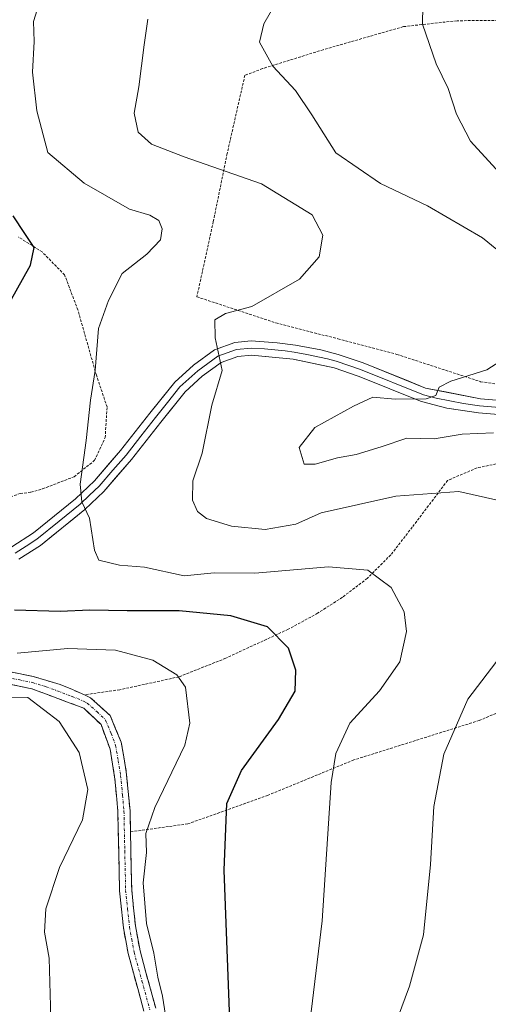
# Model space of a CAD drawing. Units: metres. Extents: x 583121 to 586543, y 4765952 to 4768307.
# Drawn here: x 585605 to 585694, y 4766800 to 4766987 of the extents above; entities that cross this region are included whole.
import ezdxf

# ---------------------------------------------------------------- set-up
doc = ezdxf.new("R2010")
doc.units = ezdxf.units.M
doc.header["$MEASUREMENT"] = 0
for name, pattern in [('TRAZO_Y_PUNTO', [1, 0.5, -0.25, 0, -0.25]), ('TRAZOS', [0.75, 0.5, -0.25]), ('TRAZOSX2', [1.5, 1, -0.5])]:
    doc.linetypes.add(name, pattern=pattern)
for name, color, linetype, lineweight in [('Alambrada', 19, 'TRAZOS', 0), ('Camino', 19, 'TRAZOSX2', 0), ('Camino Cxs', 19, 'Continuous', 0), ('Camino eje', 19, 'TRAZO_Y_PUNTO', 0), ('Curva de nivel maestra', 36, 'Continuous', 30), ('Curva de nivel normal', 36, 'Continuous', 0), ('Layer 0', 7, 'Continuous', 0)]:
    doc.layers.add(name, color=color, linetype=linetype, lineweight=lineweight)

# ---------------------------------------------------------------- blocks, each defined once
blk = doc.blocks.new('*U182')
at = {"layer": 'Curva de nivel normal', "color": 36, "linetype": 'Continuous', "lineweight": 0}
blk.add_polyline3d([(585699.35, 4766954.18, 770), (585690.32, 4766964.01, 770), (585687.68, 4766969.18, 770), (585686.08, 4766974.02, 770), (585683.81, 4766978.74, 770), (585681.25, 4766986.32, 770), (585681.35, 4766993.25, 770), (585684.63, 4766998.7, 770), (585687.83, 4767001.77, 770), (585691.14, 4767005.28, 770), (585693.77, 4767006.96, 770)], dxfattribs=at)
blk = doc.blocks.new('*U228')
at = {"layer": 'Curva de nivel normal', "color": 36, "linetype": 'Continuous', "lineweight": 0}
for points in [[(585694.72, 4766908.51, 765), (585688.75, 4766908.26, 765), (585683.41, 4766907.38, 765), (585678.25, 4766907.49, 765), (585673.36, 4766905.84, 765), (585668.63, 4766904.4, 765), (585665.03, 4766903.75, 765), (585660.8, 4766902.51, 765), (585658.69, 4766902.56, 765), (585657.74, 4766905.71, 765), (585660.75, 4766909.54, 765), (585668.11, 4766913.57, 765), (585671.77, 4766915.29, 765), (585676.04, 4766914.91, 765), (585681.89, 4766914.97, 765), (585683.76, 4766915.62, 765), (585684.41, 4766917.16, 765), (585686.58, 4766918.34, 765), (585693.44, 4766920.52, 765), (585698.42, 4766923.66, 765)], [(585699.12, 4766940.34, 765), (585692.62, 4766945.61, 765), (585682.15, 4766951.73, 765), (585673.22, 4766955.94, 765), (585664.72, 4766961.81, 765), (585660.18, 4766969.06, 765), (585657.04, 4766973.64, 765), (585652.74, 4766978.3, 765), (585650.23, 4766982.85, 765), (585651.02, 4766986.37, 765), (585655.38, 4766993.88, 765), (585660.81, 4767005, 765), (585670.44, 4767017.22, 765), (585677.44, 4767022.89, 765), (585684.44, 4767026.17, 765), (585694.77, 4767029.81, 765)]]:
    blk.add_polyline3d(points, dxfattribs=at)

msp = doc.modelspace()

# ---------------------------------------------------------------- linework, layer by layer
at = {"layer": 'Alambrada', "color": 19, "linetype": 'TRAZOS', "lineweight": 0}
for points in [[(585697.12, 4766987.02, 772.29), (585687.8, 4766986.94, 770.91), (585677.6, 4766985.82, 769.3), (585662.35, 4766981.43, 766.87), (585650.8, 4766977.82, 764.62), (585647.44, 4766976.55, 764.02), (585644.07, 4766961.66, 761.01), (585641.44, 4766948.71, 757.22), (585638.31, 4766934.39, 758.35), (585653.35, 4766929.42, 761.42), (585665.15, 4766926.39, 762.24), (585676.35, 4766923.43, 762.96), (585692.28, 4766918.23, 765.21), (585699.39, 4766917.18, 765.95)], [(585599.31, 4766895.1, 751.44), (585604.71, 4766896.94, 752.65), (585606.76, 4766897.18, 753.15), (585608.96, 4766897.83, 753.46), (585614.99, 4766900.15, 754.74), (585618.87, 4766903.27, 755.47), (585620.87, 4766907.58, 755.88), (585621.23, 4766913.43, 755.83), (585619.19, 4766919.5, 754.98), (585615.67, 4766931.91, 753.57), (585613.16, 4766938.55, 751.97), (585608.87, 4766942.94, 750.17), (585604.39, 4766945.75, 749.44)], [(585726.28, 4766868.71, 768.17), (585728.96, 4766878.15, 767.21), (585728.83, 4766881.51, 766.87), (585727.87, 4766886.94, 766.34), (585725.96, 4766891.98, 765.92), (585721.6, 4766897.59, 765.46), (585716.23, 4766901.02, 765.15), (585710.16, 4766902.87, 764.62), (585703.68, 4766903.34, 764.17), (585697.44, 4766903.02, 762.97), (585691.6, 4766901.83, 761.56), (585686, 4766899.43, 760.66), (585679.28, 4766890.55, 757.52), (585675.19, 4766885.27, 756.02), (585670.71, 4766880.79, 754.58), (585665.99, 4766877.19, 753.21), (585661.28, 4766874.15, 751.95), (585655.67, 4766871.1, 750.47), (585643.79, 4766865.59, 747.2), (585634.92, 4766862.06, 744.81), (585623.64, 4766859.59, 742.44), (585616.96, 4766858.64, 741.79)], [(585726.28, 4766868.71, 768.17), (585705.55, 4766859.51, 764.09), (585692.03, 4766853.75, 761), (585668.16, 4766846.23, 755.95), (585651.84, 4766839.51, 751.81), (585636.6, 4766834.07, 747.68), (585625.67, 4766832.54, 743.58)]]:
    msp.add_polyline3d(points, dxfattribs=at)
at = {"layer": 'Camino', "color": 19, "linetype": 'TRAZOSX2', "lineweight": 0}
for points in [[(585628.24, 4766798.39), (585625.24, 4766809.38), (585624.33, 4766814.3), (585623.6, 4766821.33), (585623.28, 4766836.39), (585622.73, 4766842.56), (585621.81, 4766848.29), (585620.08, 4766852.95), (585616.84, 4766856.07), (585606.93, 4766859.78), (585602.04, 4766860.79), (585593.2, 4766860.95), (585575.12, 4766861.51), (585562.52, 4766861.19), (585558.64, 4766861.91), (585555.2, 4766863.43), (585552.2, 4766866.47), (585550.22, 4766869.15), (585547.72, 4766873.43), (585545.68, 4766878.99), (585543.52, 4766887.94), (585543.72, 4766892.87), (585545.2, 4766896.76)], [(585602.3, 4766863.1), (585607.19, 4766862.12), (585612.34, 4766860.57), (585616.96, 4766858.65), (585618.1, 4766858.07), (585621.79, 4766854.7), (585623.91, 4766849.63), (585624.89, 4766843.96), (585625.6, 4766836.52), (585625.91, 4766821.48), (585626.63, 4766814.63), (585627.5, 4766809.89), (585630.48, 4766798.99)]]:
    msp.add_lwpolyline(points, dxfattribs=at)
at = {"layer": 'Camino Cxs', "color": 19, "linetype": 'Continuous', "lineweight": 0}
for points in [[(585602.3, 4766863.1, 741.74), (585607.19, 4766862.12, 741.45), (585609.77, 4766861.35, 741.51), (585612.34, 4766860.57, 741.65), (585614.65, 4766859.61, 741.74), (585616.96, 4766858.65, 741.79), (585618.1, 4766858.07, 741.77), (585621.79, 4766854.7, 741.86), (585622.85, 4766852.17, 742), (585623.91, 4766849.63, 742.11), (585624.4, 4766846.8, 742.19), (585624.89, 4766843.96, 742.33), (585625.25, 4766840.24, 742.54), (585625.6, 4766836.52, 743.05), (585625.68, 4766832.76, 743.6), (585625.76, 4766829, 743.4), (585625.83, 4766825.24, 743.87), (585625.91, 4766821.48, 743.97), (585626.27, 4766818.06, 743.77), (585626.63, 4766814.63, 743.87), (585627.5, 4766809.89, 744.21), (585628.49, 4766806.26, 744.36), (585629.49, 4766802.62, 744.35), (585630.48, 4766798.99, 744.44)], [(585628.24, 4766798.39, 744.09), (585627.24, 4766802.05, 743.97), (585626.24, 4766805.72, 743.82), (585625.24, 4766809.38, 743.66), (585624.79, 4766811.84, 743.54), (585624.33, 4766814.3, 743.43), (585623.97, 4766817.82, 743.4), (585623.6, 4766821.33, 743.41), (585623.52, 4766825.1, 743.25), (585623.44, 4766828.86, 742.86), (585623.36, 4766832.63, 742.92), (585623.28, 4766836.39, 742.55), (585623.01, 4766839.48, 742.22), (585622.73, 4766842.56, 742.15), (585622.27, 4766845.43, 742.05), (585621.81, 4766848.29, 741.95), (585620.08, 4766852.95, 741.66), (585616.84, 4766856.07, 741.6), (585613.54, 4766857.31, 741.1), (585610.23, 4766858.54, 740.87), (585606.93, 4766859.78, 740.69), (585602.04, 4766860.79, 741.11)]]:
    msp.add_polyline3d(points, dxfattribs=at)
at = {"layer": 'Camino eje', "color": 19, "linetype": 'TRAZO_Y_PUNTO', "lineweight": 0}
msp.add_lwpolyline([(585602.17, 4766861.95), (585604.62, 4766861.46), (585607.06, 4766860.95), (585609.64, 4766860.18), (585614.59, 4766858.32), (585616.9, 4766857.36), (585617.47, 4766857.07), (585619.32, 4766855.39), (585620.94, 4766853.83), (585622, 4766851.29), (585622.86, 4766848.96), (585623.35, 4766846.13), (585623.81, 4766843.26), (585624.17, 4766839.54), (585624.44, 4766836.46), (585624.6, 4766828.94), (585624.76, 4766821.41), (585625.12, 4766817.89), (585625.48, 4766814.47), (585625.92, 4766812.1), (585626.37, 4766809.64), (585627.87, 4766804.14), (585629.36, 4766798.69)], dxfattribs=at)
at = {"layer": 'Curva de nivel maestra', "color": 36, "linetype": 'Continuous', "lineweight": 30}
for points in [[(585602.71, 4766933.36, 750), (585606.66, 4766940.43, 750), (585607.39, 4766943.8, 750), (585605.56, 4766946.47, 750), (585603.39, 4766949.82, 750)], [(585644.73, 4766793.35, 750), (585643.52, 4766825.25, 750), (585644.02, 4766837.91, 750), (585646.79, 4766844.25, 750), (585653.84, 4766853.91, 750), (585656.98, 4766859.32, 750), (585657.15, 4766863.35, 750), (585655.76, 4766867.48, 750), (585651.72, 4766871.56, 750), (585644.8, 4766873.64, 750), (585634.93, 4766874.59, 750), (585625.08, 4766874.61, 750), (585617.95, 4766874.77, 750), (585612.32, 4766874.51, 750), (585603.65, 4766874.76, 750)]]:
    msp.add_polyline3d(points, dxfattribs=at)
at = {"layer": 'Curva de nivel normal', "color": 36, "linetype": 'Continuous', "lineweight": 0}
for points in [[(585660.02, 4766798.26, 755), (585662.17, 4766815.6, 755), (585663.84, 4766841.93, 755), (585664.74, 4766847.43, 755), (585667.43, 4766853.25, 755), (585673.02, 4766859.37, 755), (585676.94, 4766864.9, 755), (585678.2, 4766870.67, 755), (585677.71, 4766874.43, 755), (585675.27, 4766879.05, 755), (585670.82, 4766882.38, 755), (585663.34, 4766882.97, 755), (585649.36, 4766881.79, 755), (585641.6, 4766881.82, 755), (585635.87, 4766881.29, 755), (585628.33, 4766882.93, 755), (585623.61, 4766883.32, 755), (585619.68, 4766884.24, 755), (585618.84, 4766886.14, 755), (585617.86, 4766892.27, 755), (585616.41, 4766895.36, 755), (585616.12, 4766898.7, 755), (585617.27, 4766907.07, 755), (585618.05, 4766914.7, 755), (585618.96, 4766920.36, 755), (585619.6, 4766928.36, 755), (585621.48, 4766933.67, 755), (585624.12, 4766938.82, 755), (585628.81, 4766942.51, 755), (585631.37, 4766945.24, 755), (585631.72, 4766947.31, 755), (585631.07, 4766948.93, 755), (585629.35, 4766949.95, 755), (585625.47, 4766951.07, 755), (585616.86, 4766956.02, 755), (585609.96, 4766961.83, 755), (585607.9, 4766969.78, 755), (585607.07, 4766977.14, 755), (585607.38, 4766982.97, 755), (585607.26, 4766986.77, 755), (585608.27, 4766990.06, 755)], [(585695.72, 4766895.59, 760), (585688.11, 4766897.3, 760), (585676.15, 4766896.47, 760), (585661.97, 4766893.29, 760), (585657.1, 4766891.11, 760), (585651.3, 4766890.1, 760), (585644.9, 4766890.74, 760), (585640.13, 4766892.22, 760), (585638.4, 4766893.52, 760), (585637.47, 4766895.69, 760), (585637.54, 4766899.36, 760), (585639.31, 4766904.6, 760), (585641.18, 4766913.77, 760), (585643.12, 4766920.38, 760), (585641.81, 4766926.57, 760), (585641.75, 4766929.99, 760), (585643.76, 4766931.24, 760), (585648.76, 4766932.52, 760), (585657.84, 4766937.77, 760), (585661.58, 4766942, 760), (585662.27, 4766946.15, 760), (585660.22, 4766949.99, 760), (585650.59, 4766955.88, 760), (585635.88, 4766961.05, 760), (585629.68, 4766963.44, 760), (585627.15, 4766965.71, 760), (585626.38, 4766969.37, 760), (585627.27, 4766974.37, 760), (585628.26, 4766982.33, 760), (585628.96, 4766987.21, 760)], [(585632.34, 4766797.68, 745), (585631.8, 4766801.24, 745), (585630.9, 4766804.91, 745), (585630.13, 4766809.43, 745), (585628.75, 4766815.12, 745), (585628.12, 4766822.82, 745), (585628.74, 4766828.6, 745), (585628.59, 4766832.24, 745), (585630.31, 4766837.17, 745), (585636, 4766849.04, 745), (585636.96, 4766853.24, 745), (585636.17, 4766860.11, 745), (585634.5, 4766862.41, 745), (585629.93, 4766865.2, 745), (585622.82, 4766867.14, 745), (585613.77, 4766867.44, 745), (585604.1, 4766866.55, 745)], [(585696.43, 4766717.59, 760), (585690.43, 4766725.28, 760), (585685.86, 4766729.76, 760), (585679.29, 4766745.23, 760), (585677.22, 4766753.35, 760), (585673.61, 4766766.02, 760), (585672.04, 4766775.35, 760), (585672.31, 4766783.02, 760), (585674.17, 4766790.88, 760), (585678.77, 4766803.16, 760), (585681.41, 4766812.93, 760), (585682.75, 4766826.36, 760), (585683.38, 4766837.35, 760), (585685.28, 4766847.35, 760), (585689.86, 4766857.82, 760), (585698.01, 4766868.55, 760)], [(585610.68, 4766792.48, 740), (585610.21, 4766808.53, 740), (585609.35, 4766813.44, 740), (585609.6, 4766817.86, 740), (585612.18, 4766825.74, 740), (585616.55, 4766834.84, 740), (585617.58, 4766840.6, 740), (585615.95, 4766847.63, 740), (585612.13, 4766853.54, 740), (585606.18, 4766858.11, 740), (585580.74, 4766858.18, 740)]]:
    msp.add_polyline3d(points, dxfattribs=at)
at = {"layer": 'Layer 0', "linetype": 'Continuous', "lineweight": 0}
for points in [[(585603.12, 4766886.79), (585607.22, 4766889.45), (585615.24, 4766895.91), (585618.82, 4766899.38), (585623.8, 4766905.11), (585629.36, 4766912.23), (585634.12, 4766918.15), (585637.64, 4766921.35), (585641.67, 4766924.28), (585645.52, 4766925.67), (585648.64, 4766925.99), (585653.61, 4766925.65), (585657.04, 4766925.19), (585661.87, 4766924.29), (585665.2, 4766923.43), (585669.91, 4766921.83), (585681.8, 4766917.03), (585692.24, 4766914.95), (585710.42, 4766913.45)], [(585603.77, 4766885.61), (585605.83, 4766886.94), (585607.88, 4766888.27), (585612.12, 4766891.67), (585616.13, 4766894.9), (585617.92, 4766896.63), (585619.71, 4766898.37), (585622.35, 4766901.39), (585624.84, 4766904.26), (585627.64, 4766907.84), (585630.42, 4766911.4), (585632.72, 4766914.27), (585635.1, 4766917.23), (585638.49, 4766920.31), (585642.31, 4766923.08), (585645.82, 4766924.35), (585648.67, 4766924.64), (585651.15, 4766924.47), (585655.12, 4766924.09), (585656.83, 4766923.86), (585659.25, 4766923.41), (585663.15, 4766922.57), (585664.82, 4766922.14), (585669.44, 4766920.57), (585681.42, 4766915.74), (585683.83, 4766915.12), (585689.05, 4766914.08), (585692.06, 4766913.62), (585710.22, 4766912.12)], [(585710.02, 4766910.78), (585691.87, 4766912.28), (585685.86, 4766913.2), (585681.03, 4766914.44), (585668.97, 4766919.31), (585664.43, 4766920.85), (585656.62, 4766922.53), (585648.69, 4766923.29), (585646.12, 4766923.03), (585642.94, 4766921.88), (585639.34, 4766919.26), (585636.08, 4766916.3), (585631.47, 4766910.56), (585625.87, 4766903.4), (585620.6, 4766897.35), (585617.02, 4766893.89), (585608.54, 4766887.08), (585604.42, 4766884.43)]]:
    msp.add_lwpolyline(points, dxfattribs=at)
for points in [[(585603.12, 4766886.79, 751.9), (585607.22, 4766889.45, 752.96), (585609.89, 4766891.6, 753.7), (585612.57, 4766893.76, 754.18), (585615.24, 4766895.91, 754.75), (585618.82, 4766899.38, 755.54), (585621.31, 4766902.25, 756.07), (585623.8, 4766905.11, 756.57), (585626.58, 4766908.67, 757.52), (585629.36, 4766912.23, 757.92), (585631.74, 4766915.19, 758.29), (585634.12, 4766918.15, 758.66), (585637.64, 4766921.35, 759.09), (585641.67, 4766924.28, 759.83), (585645.52, 4766925.67, 760.31), (585648.64, 4766925.99, 760.85), (585653.61, 4766925.65, 761.61), (585657.04, 4766925.19, 761.95), (585661.87, 4766924.29, 762.55), (585665.2, 4766923.43, 763.09), (585669.91, 4766921.83, 763.41), (585673.87, 4766920.23, 763.73), (585677.84, 4766918.63, 764.31), (585681.8, 4766917.03, 764.69), (585685.28, 4766916.34, 764.94), (585688.76, 4766915.64, 765.22), (585692.24, 4766914.95, 765.57), (585696.79, 4766914.58, 765.96)], [(585696.41, 4766911.91, 765.74), (585691.87, 4766912.28, 765.44), (585688.87, 4766912.74, 765.33), (585685.86, 4766913.2, 765.15), (585681.03, 4766914.44, 764.9), (585677.01, 4766916.06, 764.54), (585672.99, 4766917.69, 764.15), (585668.97, 4766919.31, 763.43), (585664.43, 4766920.85, 762.97), (585660.53, 4766921.69, 762.57), (585656.62, 4766922.53, 762.03), (585652.66, 4766922.91, 761.4), (585648.69, 4766923.29, 760.81), (585646.12, 4766923.03, 760.44), (585642.94, 4766921.88, 759.92), (585639.34, 4766919.26, 759.24), (585636.08, 4766916.3, 758.69), (585633.78, 4766913.43, 758.3), (585631.47, 4766910.56, 757.84), (585628.67, 4766906.98, 757.46), (585625.87, 4766903.4, 756.76), (585623.24, 4766900.38, 756.27), (585620.6, 4766897.35, 755.69), (585617.02, 4766893.89, 754.85), (585614.19, 4766891.62, 754.24), (585611.37, 4766889.35, 753.57), (585608.54, 4766887.08, 752.89), (585604.42, 4766884.43, 751.98)]]:
    msp.add_polyline3d(points, dxfattribs=at)

# ---------------------------------------------------------------- block references
at = {"layer": 'Curva de nivel normal', "color": 36, "linetype": 'Continuous', "lineweight": 0}
for name in ['*U228', '*U182']:
    msp.add_blockref(name, (0, 0), dxfattribs=at)

doc.saveas('drawing.dxf')
